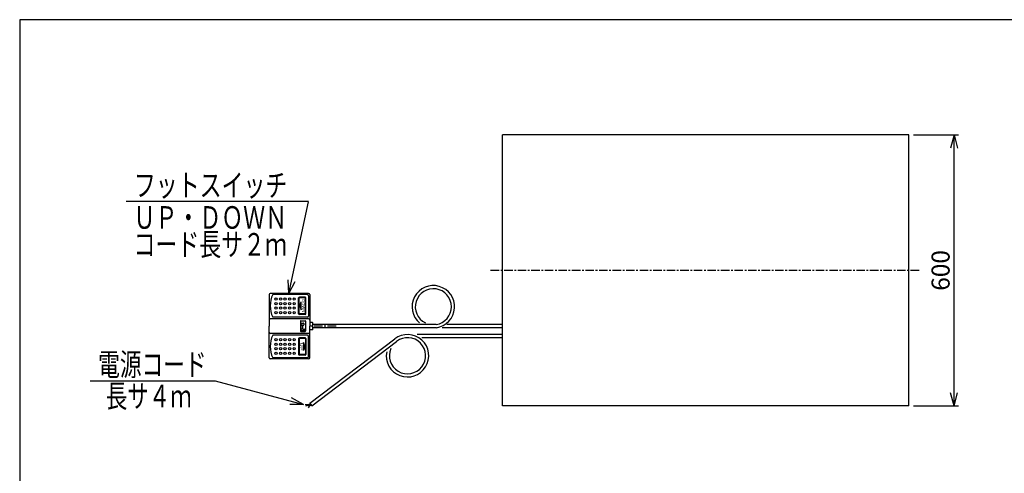
# Model space of a CAD drawing. Extents: x 18 to 3441, y 52 to 2400.
# Drawn here: x 118 to 2298, y 1396 to 2400 of the extents above; entities that cross this region are included whole.
import ezdxf
from ezdxf.enums import TextEntityAlignment as Align

# ---------------------------------------------------------------- set-up
doc = ezdxf.new("R2010")
doc.units = 0
doc.header["$LTSCALE"] = 15
doc.linetypes.add('CENTER', pattern=[2, 1.25, -0.25, 0.25, -0.25])
doc.layers.add('CSLAYER1', color=7, linetype='CONTINUOUS')
doc.styles.add('EASYDRAW_FONT', font='monotxt', dxfattribs={"height": 1, "bigfont": 'bigfont'})

# ---------------------------------------------------------------- blocks, each defined once
blk = doc.blocks.new('BLKF0001')
at = {"layer": 'CSLAYER1', "color": 3, "linetype": 'CONTINUOUS'}
for p, q in [((670.315649, 1791.64931), (670.315649, 1721.64931)), ((757.815649, 1794.14931), (672.815649, 1794.14931)), ((755.315649, 1791.64931), (678.315649, 1791.64931)), ((757.815649, 1789.14931), (757.815649, 1744.14931)), ((760.315649, 1791.64931), (760.315649, 1729.64931)), ((755.315649, 1741.64931), (678.315649, 1741.64931)), ((766.315649, 1729.64931), (760.315649, 1729.64931)), ((767.315649, 1725.14931), (767.315649, 1728.64931)), ((818.665288, 1725.14931), (767.315649, 1725.14931)), ((670.315649, 1651.64931), (670.315649, 1721.64931)), ((755.315649, 1701.64931), (678.315649, 1701.64931)), ((760.315649, 1651.64931), (760.315649, 1713.64931)), ((766.315649, 1713.64931), (760.315649, 1713.64931)), ((767.315649, 1714.64931), (767.315649, 1718.14931)), ((818.665288, 1718.14931), (767.315649, 1718.14931)), ((757.815649, 1654.14931), (757.815649, 1699.14931)), ((757.815649, 1649.14931), (672.815649, 1649.14931)), ((755.315649, 1651.64931), (678.315649, 1651.64931))]:
    blk.add_line(p, q, dxfattribs=at)
at = {"layer": 'CSLAYER1', "color": 2, "linetype": 'CONTINUOUS'}
for p, q in [((735.815649, 1749.14931), (735.815649, 1784.14931)), ((736.815649, 1749.14931), (736.815649, 1784.14931)), ((750.315649, 1785.64931), (737.315649, 1785.64931)), ((750.315649, 1784.64931), (737.315649, 1784.64931)), ((738.264647, 1766.64931), (741.342719, 1775.64931)), ((738.264647, 1766.64931), (741.342719, 1757.64931)), ((741.342719, 1757.64931), (741.342719, 1775.64931)), ((750.815649, 1749.14931), (750.815649, 1784.14931)), ((751.815649, 1749.14931), (751.815649, 1784.14931)), ((750.315649, 1748.64931), (737.315649, 1748.64931)), ((750.315649, 1747.64931), (737.315649, 1747.64931)), ((757.815649, 1737.64931), (672.815649, 1737.64931)), ((739.562638, 1732.55197), (739.562638, 1711.44697)), ((740.350138, 1727.35447), (740.350138, 1724.99197)), ((740.822638, 1733.81197), (749.957638, 1733.81197)), ((741.452638, 1728.45697), (746.492638, 1728.45697)), ((741.452638, 1723.88947), (742.397638, 1723.88947)), ((743.342638, 1722.94447), (743.342638, 1716.17197)), ((744.130138, 1722.94447), (744.130138, 1716.17197)), ((745.075138, 1723.88947), (746.492638, 1723.88947)), ((747.595138, 1727.35447), (747.595138, 1724.99197)), ((751.217638, 1732.55197), (751.217638, 1711.44697)), ((760.315649, 1729.64931), (760.315649, 1721.64931)), ((767.315649, 1718.14931), (767.315649, 1725.14931)), ((757.815649, 1705.64931), (672.815649, 1705.64931)), ((740.350138, 1714.12447), (740.350138, 1713.17947)), ((740.822638, 1710.18697), (749.957638, 1710.18697)), ((741.452638, 1715.22697), (742.397638, 1715.22697)), ((741.452638, 1712.07697), (749.485138, 1712.07697)), ((745.075138, 1715.22697), (749.485138, 1715.22697)), ((750.587638, 1714.12447), (750.587638, 1713.17947)), ((760.315649, 1713.64931), (760.315649, 1721.64931)), ((735.815649, 1694.14931), (735.815649, 1659.14931)), ((736.815649, 1694.14931), (736.815649, 1659.14931)), ((750.315649, 1695.64931), (737.315649, 1695.64931)), ((750.315649, 1694.64931), (737.315649, 1694.64931)), ((746.815649, 1685.64931), (746.815649, 1667.64931)), ((749.893721, 1676.64931), (746.815649, 1685.64931)), ((750.815649, 1694.14931), (750.815649, 1659.14931)), ((751.815649, 1694.14931), (751.815649, 1659.14931)), ((750.315649, 1658.64931), (737.315649, 1658.64931)), ((750.315649, 1657.64931), (737.315649, 1657.64931)), ((749.893721, 1676.64931), (746.815649, 1667.64931))]:
    blk.add_line(p, q, dxfattribs=at)
at = {"layer": 'CSLAYER1', "color": 5, "linetype": 'CENTER'}
blk.add_line((818.665288, 1721.64931), (760.315649, 1721.64931), dxfattribs=at)
at = {"layer": 'CSLAYER1', "color": 2, "linetype": 'CONTINUOUS'}
for centre in [(685.815649, 1781.64931), (685.815649, 1771.64931), (695.815649, 1781.64931), (695.815649, 1771.64931), (705.815649, 1781.64931), (705.815649, 1771.64931), (715.815649, 1781.64931), (715.815649, 1771.64931), (725.815649, 1781.64931), (725.815649, 1771.64931), (685.815649, 1761.64931), (685.815649, 1751.64931), (695.815649, 1761.64931), (695.815649, 1751.64931), (705.815649, 1761.64931), (705.815649, 1751.64931), (715.815649, 1761.64931), (715.815649, 1751.64931), (725.815649, 1761.64931), (725.815649, 1751.64931), (685.815649, 1691.64931), (685.815649, 1681.64931), (695.815649, 1691.64931), (695.815649, 1681.64931), (705.815649, 1691.64931), (705.815649, 1681.64931), (715.815649, 1691.64931), (715.815649, 1681.64931), (725.815649, 1691.64931), (725.815649, 1681.64931), (685.815649, 1671.64931), (685.815649, 1661.64931), (695.815649, 1671.64931), (695.815649, 1661.64931), (705.815649, 1671.64931), (705.815649, 1661.64931), (715.815649, 1671.64931), (715.815649, 1661.64931), (725.815649, 1671.64931), (725.815649, 1661.64931)]:
    blk.add_circle(centre, 2.5, dxfattribs=at)
at = {"layer": 'CSLAYER1', "color": 3, "linetype": 'CONTINUOUS'}
for centre, radius, start, end in [((672.815649, 1791.64931), 2.5, 90, 180), ((732.383831, 1766.64931), 59.568182, 155.185163, 204.814837), ((755.315649, 1789.14931), 2.5, 0, 90), ((757.815649, 1791.64931), 2.5, 0, 90), ((755.315649, 1744.14931), 2.5, -90, 0), ((766.315649, 1728.64931), 1, 0, 90), ((732.383831, 1676.64931), 59.568182, 155.185163, 204.814837), ((755.315649, 1699.14931), 2.5, 0, 90), ((766.315649, 1714.64931), 1, -90, 0), ((672.815649, 1651.64931), 2.5, 180, 270), ((755.315649, 1654.14931), 2.5, -90, 0), ((757.815649, 1651.64931), 2.5, -90, 0)]:
    blk.add_arc(centre, radius, start, end, dxfattribs=at)
at = {"layer": 'CSLAYER1', "color": 2, "linetype": 'CONTINUOUS'}
for centre, radius, start, end in [((737.315649, 1784.14931), 1.5, 90, 180), ((737.315649, 1784.14931), 0.5, 90, 180), ((750.315649, 1784.14931), 1.5, 0, 90), ((750.315649, 1784.14931), 0.5, 0, 90), ((737.315649, 1749.14931), 1.5, 180, 270), ((737.315649, 1749.14931), 0.5, 180, 270), ((750.315649, 1749.14931), 0.5, -90, 0), ((750.315649, 1749.14931), 1.5, -90, 0), ((672.815649, 1735.14931), 2.5, 90, 180), ((740.822638, 1732.55197), 1.26, 90, 180), ((741.452638, 1727.35447), 1.1025, 90, 180), ((741.452638, 1724.99197), 1.1025, 180, 270), ((742.397638, 1722.94447), 0.945, 0, 90), ((745.075138, 1722.94447), 0.945, 90, 180), ((746.492638, 1727.35447), 1.1025, 0, 90), ((746.492638, 1724.99197), 1.1025, -90, 0), ((749.957638, 1732.55197), 1.26, 0, 90), ((757.815649, 1735.14931), 2.5, 0, 90), ((672.815649, 1708.14931), 2.5, 180, 270), ((740.822638, 1711.44697), 1.26, 180, 270), ((741.452638, 1714.12447), 1.1025, 90, 180), ((741.452638, 1713.17947), 1.1025, 180, 270), ((742.397638, 1716.17197), 0.945, -90, 0), ((745.075138, 1716.17197), 0.945, 180, 270), ((749.485138, 1714.12447), 1.1025, 0, 90), ((749.485138, 1713.17947), 1.1025, -90, 0), ((749.957638, 1711.44697), 1.26, -90, 0), ((757.815649, 1708.14931), 2.5, -90, 0), ((737.315649, 1694.14931), 1.5, 90, 180), ((737.315649, 1694.14931), 0.5, 90, 180), ((750.315649, 1694.14931), 1.5, 0, 90), ((750.315649, 1694.14931), 0.5, 0, 90), ((737.315649, 1659.14931), 1.5, 180, 270), ((737.315649, 1659.14931), 0.5, 180, 270), ((750.315649, 1659.14931), 0.5, -90, 0), ((750.315649, 1659.14931), 1.5, -90, 0)]:
    blk.add_arc(centre, radius, start, end, dxfattribs=at)
at = {"layer": 'CSLAYER1', "color": 2, "style": 'EASYDRAW_FONT'}
for s, height, width, p, p2 in [('DOWN', 6.383575, 1.25587, (742.952683, 1781.347017), (742.952683, 1751.951567)), ('UP', 7.066058, 1.574983, (738.521842, 1685.629448), (738.521842, 1667.081245))]:
    blk.add_text(s, height=height, rotation=270, dxfattribs=dict(at, width=width)).set_placement(p, p2, align=Align.FIT)
blk = doc.blocks.new('EASYDRAWDIM0000')
at = {"layer": 'CSLAYER1', "color": 5, "linetype": 'CONTINUOUS'}
for p, q in [((2187.315649, 2145.14931), (2179.551078, 2116.171536)), ((2187.315649, 1545.14931), (2187.315649, 2145.14931)), ((2187.315649, 2145.14931), (2195.080221, 2116.171536)), ((2187.315649, 1545.14931), (2179.551078, 1574.127085)), ((2187.315649, 1545.14931), (2195.080221, 1574.127085))]:
    blk.add_line(p, q, dxfattribs=at)
at = {"layer": 'CSLAYER1', "color": 3, "style": 'EASYDRAW_FONT', "width": 0.84375}
blk.add_text('600', height=40, rotation=90, dxfattribs=at).set_placement((2177.315674, 1800.149536), (2177.315674, 1890.149536), align=Align.FIT)

msp = doc.modelspace()

# ---------------------------------------------------------------- linework, layer by layer
at = {"layer": 'CSLAYER1', "color": 3, "linetype": 'CONTINUOUS'}
for p, q in [((118.051807, 2400.454119), (118.051807, 51.907189)), ((3440.625117, 2400.454119), (118.051807, 2400.454119)), ((1187.315649, 1545.14931), (1187.315649, 2145.14931)), ((2087.315649, 2145.14931), (1187.315649, 2145.14931)), ((2087.315649, 1545.14931), (2087.315649, 2145.14931)), ((1040.316133, 1725.14931), (767.315649, 1725.14931)), ((1187.315649, 1725.14931), (1064.002989, 1725.14931)), ((1040.84877, 1718.14931), (767.315649, 1718.14931)), ((1187.315649, 1703.14931), (998.536671, 1703.14931)), ((1187.315649, 1718.14931), (1053.296098, 1718.14931)), ((760.734391, 1551.096691), (948.468319, 1693.586942)), ((764.966442, 1545.520874), (952.70037, 1688.011125)), ((1187.315649, 1696.14931), (1008.418462, 1696.14931)), ((761.918145, 1549.537071), (756.847517, 1547.627354)), ((762.972474, 1548.147969), (757.323415, 1545.783247)), ((760.734391, 1551.096691), (764.966442, 1545.520874)), ((756.847517, 1547.627354), (750.422885, 1547.448892)), ((757.323415, 1545.783247), (751.969555, 1544.474526)), ((758.929573, 1544.177089), (756.609567, 1540.845798)), ((763.814669, 1547.038359), (758.929573, 1544.177089)), ((2087.315649, 1545.14931), (1187.315649, 1545.14931))]:
    msp.add_line(p, q, dxfattribs=at)
at = {"layer": 'CSLAYER1', "color": 5, "linetype": 'CONTINUOUS'}
for p, q in [((2097.315649, 2145.14931), (2197.315649, 2145.14931)), ((353.884403, 1998.268261), (757.459633, 1998.268261)), ((714.280624, 1794.14931), (757.252702, 1997.290046)), ((714.280624, 1794.14931), (712.681357, 1824.106653)), ((714.280624, 1794.14931), (727.874289, 1820.892763)), ((274.253016, 1600.577801), (550.93117, 1600.577801)), ((550.93117, 1600.577801), (746.256858, 1548.24044)), ((746.256858, 1548.24044), (716.256858, 1548.24044)), ((746.256858, 1548.24044), (720.276096, 1563.24044)), ((2097.315649, 1545.14931), (2197.315649, 1545.14931))]:
    msp.add_line(p, q, dxfattribs=at)
at = {"layer": 'CSLAYER1', "color": 5, "linetype": 'CENTER'}
msp.add_line((2109.728333, 1845.14931), (1158.233654, 1845.14931), dxfattribs=at)
at = {"layer": 'CSLAYER1', "color": 3, "linetype": 'CONTINUOUS'}
for centre, radius, start, end in [((1034.011373, 1764.64931), 47, -81.635125, 229.860785), ((1034.011373, 1764.64931), 40, -80.931278, 243.817766), ((976.883521, 1656.14931), 47, -190.756396, 127.198537), ((976.883521, 1656.14931), 40, -203.471057, 127.198537)]:
    msp.add_arc(centre, radius, start, end, dxfattribs=at)

# ---------------------------------------------------------------- block references
at = {"layer": 'CSLAYER1'}
for name in ['EASYDRAWDIM0000', 'BLKF0001']:
    msp.add_blockref(name, (0, 0), dxfattribs=at)

# ---------------------------------------------------------------- texts
at = {"layer": 'CSLAYER1', "color": 3, "style": 'EASYDRAW_FONT'}
for s, width, p, p2 in [('フットスイッチ', 1.02, (370.831055, 2008.90625), (710.831055, 2008.90625)), ('ＵＰ・ＤＯＷＮ', 1.02, (370.086243, 1937.404785), (710.086243, 1937.404785)), ('コード長サ２ｍ', 1.02, (370.086243, 1877.93335), (710.086243, 1877.93335)), ('電源コード', 1.028571, (291.869507, 1611.908325), (531.869507, 1611.908325)), ('長サ４ｍ', 1.036364, (308.930054, 1541.776978), (498.930054, 1541.776978))]:
    msp.add_text(s, height=50, dxfattribs=dict(at, width=width)).set_placement(p, p2, align=Align.FIT)

doc.saveas('drawing.dxf')
